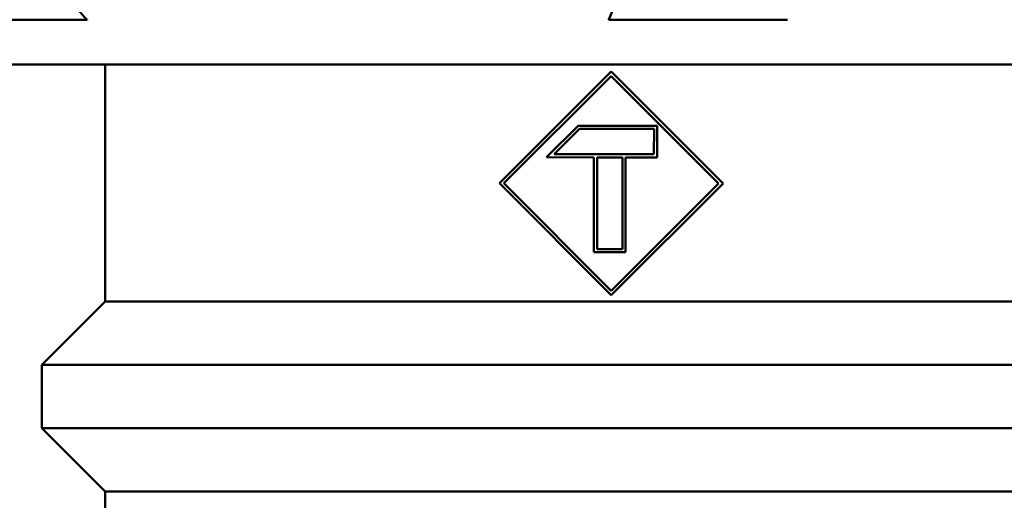
# Model space of a CAD drawing. Units: millimetres. Extents: x -10 to 430, y -10 to 604.
# Drawn here: x 91 to 122, y 405 to 420 of the extents above; entities that cross this region are included whole.
import ezdxf

# ---------------------------------------------------------------- set-up
doc = ezdxf.new("R2010")
doc.units = ezdxf.units.MM
doc.layers.add('Sichtbar (ISO)', color=7, linetype='Continuous', lineweight=50)

msp = doc.modelspace()

# ---------------------------------------------------------------- linework, layer by layer
at = {"layer": 'Sichtbar (ISO)'}
for p, q in [((88.677, 420.095), (92.673, 420.095)), ((109.165, 420.095), (114.817, 420.095)), ((138.991, 418.678), (84.991, 418.678)), ((93.241, 418.678), (93.241, 411.178)), ((105.71, 414.92), (109.247, 418.455)), ((109.247, 418.455), (112.781, 414.918)), ((109.247, 418.313), (105.852, 414.92)), ((112.64, 414.918), (109.247, 418.313)), ((107.197, 415.742), (108.198, 416.741)), ((108.239, 416.641), (107.439, 415.842)), ((108.198, 416.741), (110.698, 416.741)), ((110.598, 416.641), (108.239, 416.641)), ((110.598, 416.641), (110.597, 415.841)), ((110.697, 415.741), (110.698, 416.741)), ((108.697, 415.741), (107.197, 415.742)), ((107.439, 415.842), (110.597, 415.841)), ((108.697, 415.741), (108.696, 412.741)), ((108.796, 412.841), (108.797, 415.741)), ((109.597, 415.741), (108.797, 415.741)), ((109.597, 415.741), (109.596, 412.841)), ((109.696, 412.741), (109.697, 415.741)), ((110.697, 415.741), (109.697, 415.741)), ((109.244, 411.384), (105.71, 414.92)), ((105.852, 414.92), (109.244, 411.525)), ((112.781, 414.918), (109.244, 411.384)), ((109.244, 411.525), (112.64, 414.918)), ((108.796, 412.841), (109.596, 412.841)), ((109.696, 412.741), (108.696, 412.741)), ((93.241, 411.178), (91.241, 409.178)), ((93.241, 411.178), (130.741, 411.178)), ((91.241, 409.178), (132.741, 409.178)), ((91.241, 409.178), (91.241, 407.178)), ((91.241, 407.178), (132.741, 407.178)), ((93.241, 405.178), (91.241, 407.178)), ((93.241, 405.178), (130.741, 405.178)), ((93.241, 405.178), (93.241, 397.93))]:
    msp.add_line(p, q, dxfattribs=at)
for points, knots in [([(108.952, 475.851), (108.009, 476.04), (106.91, 476.3), (104.394, 476.887), (102.963, 477.216), (100.225, 477.758), (98.965, 477.981), (96.867, 478.276), (96.067, 478.373), (94.161, 478.557), (93.01, 478.634), (91.207, 478.677), (90.63, 478.679), (88.613, 478.645), (87.109, 478.546), (84.587, 478.202), (83.595, 478.024), (82.236, 477.711), (81.88, 477.622), (79.756, 477.052), (78.036, 476.42), (74.13, 474.503), (72.006, 473.045), (69.799, 470.94), (69.428, 470.563), (68.041, 469.053), (67.111, 467.82), (64.786, 464.043), (63.734, 461.332), (63.1, 458.48), (62.467, 455.628), (62.265, 452.707), (62.433, 448.102), (62.6, 446.411), (63.268, 441.951), (63.918, 439.183), (65.911, 432.516), (67.438, 428.665), (70.338, 422.327), (71.671, 419.724), (75.185, 413.355), (77.372, 409.899), (80.496, 405.239), (81.59, 403.678), (83.325, 401.208), (83.998, 400.251), (85.236, 398.423), (85.777, 397.582), (86.639, 396.079), (86.975, 395.409), (87.478, 394.181), (87.663, 393.615), (87.908, 392.608), (87.988, 392.17), (88.046, 391.717)], [0.255454, 0.255454, 0.255454, 0.255454, 0.44963, 0.44963, 0.654337, 0.654337, 0.811804, 0.811804, 0.904845, 0.904845, 1.028397, 1.028397, 1.084304, 1.084304, 1.219411, 1.219411, 1.30438, 1.30438, 1.334769, 1.334769, 1.486495, 1.486495, 1.695512, 1.695512, 1.739396, 1.739396, 1.865334, 1.865334, 2.106407, 2.106407, 2.106407, 2.347479, 2.347479, 2.489461, 2.489461, 2.722926, 2.722926, 3.062919, 3.062919, 3.327796, 3.327796, 3.760693, 3.760693, 4.028009, 4.028009, 4.259714, 4.259714, 4.503545, 4.503545, 4.724958, 4.724958, 4.9151, 4.9151, 5.059335, 5.059335, 5.059335, 5.059335]), ([(90.119, 391.717), (90.051, 392.331), (89.948, 392.932), (89.639, 394.204), (89.42, 394.873), (88.838, 396.292), (88.459, 397.044), (87.525, 398.672), (86.957, 399.554), (85.688, 401.427), (85.009, 402.392), (83.276, 404.86), (82.192, 406.407), (79.105, 411.011), (76.953, 414.414), (73.496, 420.679), (72.186, 423.238), (69.341, 429.453), (67.849, 433.22), (65.915, 439.694), (65.288, 442.369), (64.646, 446.648), (64.487, 448.263), (64.328, 452.636), (64.521, 455.383), (65.11, 458.034), (65.699, 460.685), (66.668, 463.174), (68.797, 466.631), (69.647, 467.757), (70.913, 469.136), (71.252, 469.482), (73.27, 471.405), (75.214, 472.741), (78.816, 474.509), (80.409, 475.096), (82.389, 475.627), (82.722, 475.71), (83.992, 476.003), (84.923, 476.169), (87.296, 476.493), (88.719, 476.588), (90.635, 476.62), (91.185, 476.618), (92.904, 476.577), (94.006, 476.503), (95.837, 476.326), (96.607, 476.233), (98.633, 475.948), (99.855, 475.733), (101.786, 475.35), (102.53, 475.191), (103.244, 475.032)], [-5.083345, -5.083345, -5.083345, -5.083345, -4.9151, -4.9151, -4.724958, -4.724958, -4.503545, -4.503545, -4.259714, -4.259714, -4.028009, -4.028009, -3.760693, -3.760693, -3.327796, -3.327796, -3.062919, -3.062919, -2.722926, -2.722926, -2.489461, -2.489461, -2.347479, -2.347479, -2.106407, -2.106407, -2.106407, -1.865334, -1.865334, -1.739396, -1.739396, -1.695512, -1.695512, -1.486495, -1.486495, -1.334769, -1.334769, -1.30438, -1.30438, -1.219411, -1.219411, -1.084304, -1.084304, -1.028397, -1.028397, -0.904845, -0.904845, -0.811804, -0.811804, -0.654337, -0.654337, -0.549839, -0.549839, -0.549839, -0.549839]), ([(91.351, 423.178), (91.351, 422.914), (91.377, 422.625), (91.491, 422.063), (91.579, 421.788), (91.789, 421.288), (91.934, 421.018), (92.276, 420.52), (92.473, 420.29), (92.67, 420.097), (92.672, 420.096), (92.673, 420.095)], [0, 0, 0, 0, 0.079298, 0.079298, 0.1585961, 0.1585961, 0.243635, 0.243635, 0.328674, 0.328674, 0.3291856, 0.3291856, 0.3291856, 0.3291856]), ([(109.165, 420.095), (109.166, 420.096), (109.167, 420.097), (109.255, 420.29), (109.344, 420.52), (109.498, 421.018), (109.563, 421.288), (109.657, 421.788), (109.697, 422.063), (109.748, 422.625), (109.76, 422.914), (109.76, 423.178)], [2.6427598, 2.6427598, 2.6427598, 2.6427598, 2.6432715, 2.6432715, 2.7283104, 2.7283104, 2.8133494, 2.8133494, 2.8926474, 2.8926474, 2.9719454, 2.9719454, 2.9719454, 2.9719454])]:
    msp.add_open_spline(points, degree=3, knots=knots, dxfattribs=at)

doc.saveas('drawing.dxf')
